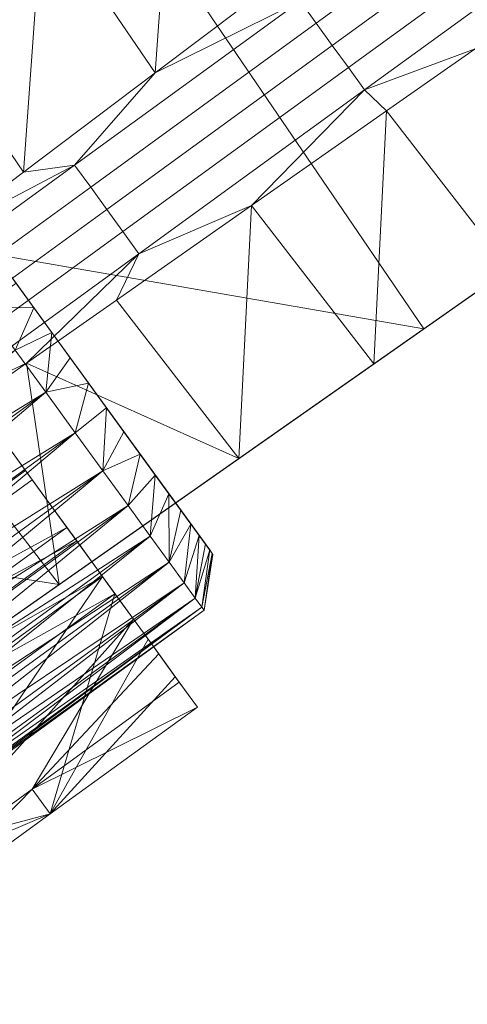
# Model space of a CAD drawing. Units: centimetres. Extents: x 153.2 to 208.6, y -19.2 to 39.
# Drawn here: x 159.3 to 162.7, y -9.7 to -2.4 of the extents above; entities that cross this region are included whole.
import ezdxf

# ---------------------------------------------------------------- set-up
doc = ezdxf.new("R2010")
doc.units = ezdxf.units.CM
doc.header["$LTSCALE"] = 127
doc.layers.add('Armrest4LeggedFrameConstruction', color=7, linetype='Continuous', lineweight=18)

msp = doc.modelspace()

# ---------------------------------------------------------------- linework, layer by layer
at = {"layer": 'Armrest4LeggedFrameConstruction', "color": 7, "lineweight": 18}
for points in [[(160.4593, -0.767, 8.6091), (159.4711, -1.5113, 8.5502), (160.3156, -2.7515, 10.0485)], [(160.3156, -2.7515, 10.0485), (161.3042, -2.0069, 10.1074), (160.4593, -0.767, 8.6091)], [(161.5239, -2.38, 10.1055), (163.3955, -1.0202, 10.2135), (163.2749, -0.8542, 10.2135), (161.4032, -2.214, 10.1055)], [(161.6445, -2.5461, 10.1055), (163.5161, -1.1862, 10.2135), (163.3955, -1.0202, 10.2135), (161.5239, -2.38, 10.1055)], [(159.938, -1.1596, 6.4914), (156.5974, -3.6758, 6.4914), (156.5974, -3.6758, 7.1164)], [(159.938, -1.1596, 6.4914), (156.5974, -3.6758, 7.1164), (159.4711, -1.5113, 8.5502)], [(156.5974, -3.6758, 6.4914), (159.938, -1.1596, 6.4914), (162.3308, -4.671, 6.4914)], [(165.6874, -2.3196, 6.4914), (162.3308, -4.671, 6.4914), (159.938, -1.1596, 6.4914)], [(161.7651, -2.7121, 10.1055), (163.6367, -1.3523, 10.2135), (163.5161, -1.1862, 10.2135), (161.6445, -2.5461, 10.1055)], [(161.8857, -2.8781, 10.1055), (163.7574, -1.5183, 10.2135), (163.6367, -1.3523, 10.2135), (161.7651, -2.7121, 10.1055)], [(158.483, -2.2555, 8.4911), (159.4711, -1.5113, 8.5502), (156.5974, -3.6758, 7.7414)], [(156.5974, -3.6758, 7.1164), (156.5974, -3.6758, 7.7414), (159.4711, -1.5113, 8.5502)], [(159.4711, -1.5113, 8.5502), (158.483, -2.2555, 8.4911), (159.3276, -3.4957, 9.9894)], [(159.3276, -3.4957, 9.9894), (160.3156, -2.7515, 10.0485), (159.4711, -1.5113, 8.5502)], [(163.7574, -1.5183, 10.2135), (161.8857, -2.8781, 10.1055), (162.7149, -2.572, 10.1457)], [(161.3042, -2.0069, 10.1074), (160.3156, -2.7515, 10.0485), (161.4032, -2.214, 10.1055)], [(159.7119, -3.4429, 10.0057), (161.4032, -2.214, 10.1055), (160.3156, -2.7515, 10.0485)], [(159.8325, -3.6089, 10.0057), (161.5239, -2.38, 10.1055), (161.4032, -2.214, 10.1055), (159.7119, -3.4429, 10.0057)], [(158.6705, -3.9907, 9.9503), (159.3276, -3.4957, 9.9894), (158.483, -2.2555, 8.4911)], [(162.3308, -4.671, 6.4914), (165.6874, -2.3196, 6.4914), (158.8927, -7.0794, 7.7414)], [(158.8927, -7.0794, 7.7414), (165.6874, -2.3196, 6.4914), (161.9567, -4.9331, 8.5501)], [(162.9697, -4.2234, 8.6091), (161.9567, -4.9331, 8.5501), (165.6874, -2.3196, 6.4914)], [(159.9531, -3.7749, 10.0057), (161.6445, -2.5461, 10.1055), (161.5239, -2.38, 10.1055), (159.8325, -3.6089, 10.0057)], [(160.0737, -3.9409, 10.0057), (161.7651, -2.7121, 10.1055), (161.6445, -2.5461, 10.1055), (159.9531, -3.7749, 10.0057)], [(162.0515, -3.0367, 10.1074), (162.7149, -2.572, 10.1457), (161.8857, -2.8781, 10.1055)], [(162.7149, -2.572, 10.1457), (162.0515, -3.0367, 10.1074), (162.9697, -4.2234, 8.6091)], [(158.0367, -2.6278, 1.0007), (159.6792, -4.8885, -0.04), (158.1263, -2.7511, 0.7919)], [(159.6792, -4.8885, -0.04), (158.0367, -2.6278, 1.0007), (159.8164, -5.0774, 0.0394)], [(158.0367, -2.6278, 1.0007), (159.2728, -4.3292, 4.888), (159.8164, -5.0774, 0.0394)], [(160.1944, -4.107, 10.0057), (161.8857, -2.8781, 10.1055), (161.7651, -2.7121, 10.1055), (160.0737, -3.9409, 10.0057)], [(159.6792, -4.8885, -0.04), (158.8665, -3.7699, -0.04), (158.1263, -2.7511, 0.7919)], [(160.3156, -2.7515, 10.0485), (159.3276, -3.4957, 9.9894), (159.7119, -3.4429, 10.0057)], [(161.8857, -2.8781, 10.1055), (160.1944, -4.107, 10.0057), (161.0381, -3.7466, 10.0484)], [(161.0381, -3.7466, 10.0484), (162.0515, -3.0367, 10.1074), (161.8857, -2.8781, 10.1055)], [(162.0515, -3.0367, 10.1074), (161.0381, -3.7466, 10.0484), (161.9567, -4.9331, 8.5501)], [(161.9567, -4.9331, 8.5501), (162.9697, -4.2234, 8.6091), (162.0515, -3.0367, 10.1074)], [(158.0611, -4.6422, 9.9091), (159.7119, -3.4429, 10.0057), (158.6705, -3.9907, 9.9503)], [(158.1817, -4.8082, 9.9091), (159.8325, -3.6089, 10.0057), (159.7119, -3.4429, 10.0057), (158.0611, -4.6422, 9.9091)], [(159.3276, -3.4957, 9.9894), (158.6705, -3.9907, 9.9503), (159.7119, -3.4429, 10.0057)], [(158.3023, -4.9743, 9.9091), (159.9531, -3.7749, 10.0057), (159.8325, -3.6089, 10.0057), (158.1817, -4.8082, 9.9091)], [(162.3308, -4.671, 6.4914), (158.8927, -7.0794, 6.4914), (156.5974, -3.6758, 6.4914)], [(160.0253, -4.4561, 9.9894), (161.0381, -3.7466, 10.0484), (160.1944, -4.107, 10.0057)], [(161.0381, -3.7466, 10.0484), (160.0253, -4.4561, 9.9894), (160.9437, -5.6427, 8.4911)], [(160.9437, -5.6427, 8.4911), (161.9567, -4.9331, 8.5501), (161.0381, -3.7466, 10.0484)], [(158.4229, -5.1403, 9.9091), (160.0737, -3.9409, 10.0057), (159.9531, -3.7749, 10.0057), (158.3023, -4.9743, 9.9091)], [(159.2728, -4.3292, -0.137), (158.8665, -3.7699, -0.04), (159.6792, -4.8885, -0.04)], [(158.5436, -5.3063, 9.9091), (160.1944, -4.107, 10.0057), (160.0737, -3.9409, 10.0057), (158.4229, -5.1403, 9.9091)], [(160.1944, -4.107, 10.0057), (158.5436, -5.3063, 9.9091), (159.3514, -4.9282, 9.9503)], [(159.3514, -4.9282, 9.9503), (160.0253, -4.4561, 9.9894), (160.1944, -4.107, 10.0057)], [(159.4055, -4.5118, -0.1268), (159.0301, -4.5055, -0.437), (159.2728, -4.3292, -0.137)], [(159.2728, -4.3292, 4.888), (159.0301, -4.5055, 5.188), (159.4055, -4.5118, 4.8779)], [(159.2728, -4.3292, -0.137), (159.6792, -4.8885, -0.04), (159.4055, -4.5118, -0.1268)], [(159.4055, -4.5118, 4.8779), (159.8164, -5.0774, 0.0394), (159.2728, -4.3292, 4.888)], [(160.0253, -4.4561, 9.9894), (159.3514, -4.9282, 9.9503), (160.9437, -5.6427, 8.4911)], [(159.2654, -4.8293, 5.1594), (159.4055, -4.5118, 4.8779), (159.0301, -4.5055, 5.188)], [(159.0301, -4.5055, -0.437), (159.4055, -4.5118, -0.1268), (159.2654, -4.8293, -0.4083)], [(159.5415, -4.699, -0.095), (159.2654, -4.8293, -0.4083), (159.4055, -4.5118, -0.1268)], [(159.4055, -4.5118, 4.8779), (159.2654, -4.8293, 5.1594), (159.5415, -4.699, 4.8461)], [(159.4055, -4.5118, -0.1268), (159.6792, -4.8885, -0.04), (159.5415, -4.699, -0.095)], [(159.5415, -4.699, 4.8461), (160.6459, -6.2191, 1.4507), (159.4055, -4.5118, 4.8779)], [(159.8164, -5.0774, 0.0394), (159.4055, -4.5118, 4.8779), (160.6459, -6.2191, 1.4507)], [(158.8927, -7.0794, 6.4914), (162.3308, -4.671, 6.4914), (158.8927, -7.0794, 7.1164)], [(158.8927, -7.0794, 7.7414), (158.8927, -7.0794, 7.1164), (162.3308, -4.671, 6.4914)], [(159.4959, -5.1465, 5.0741), (159.5415, -4.699, 4.8461), (159.2654, -4.8293, 5.1594)], [(159.2654, -4.8293, -0.4083), (159.5415, -4.699, -0.095), (159.4959, -5.1465, -0.323)], [(159.6792, -4.8885, -0.04), (159.4959, -5.1465, -0.323), (159.5415, -4.699, -0.095)], [(159.5415, -4.699, 4.8461), (159.4959, -5.1465, 5.0741), (159.6792, -4.8885, 4.791)], [(160.6459, -6.2191, 1.4507), (159.5415, -4.699, 4.8461), (160.6926, -6.2833, 1.6842)], [(159.6792, -4.8885, 4.791), (160.6926, -6.2833, 1.6842), (159.5415, -4.699, 4.8461)], [(159.2654, -4.8293, -0.4083), (159.4959, -5.1465, -0.323), (155.2001, -7.7829, -0.4083)], [(159.4959, -5.1465, 5.0741), (159.2654, -4.8293, 5.1594), (155.4306, -8.1002, 5.0741)], [(158.6779, -5.4, 9.9116), (159.3514, -4.9282, 9.9503), (158.5436, -5.3063, 9.9091)], [(159.3514, -4.9282, 9.9503), (158.6779, -5.4, 9.9116), (159.5951, -6.5874, 8.4132)], [(161.9567, -4.9331, 8.5501), (160.9437, -5.6427, 8.4911), (158.8927, -7.0794, 7.7414)], [(159.5951, -6.5874, 8.4132), (160.9437, -5.6427, 8.4911), (159.3514, -4.9282, 9.9503)], [(159.8164, -5.0774, 0.0394), (159.4959, -5.1465, -0.323), (159.6792, -4.8885, -0.04)], [(159.6792, -4.8885, 4.791), (159.4959, -5.1465, 5.0741), (159.8164, -5.0774, 4.7116)], [(159.8164, -5.0774, 4.7116), (160.725, -6.3279, 2.8327), (159.6792, -4.8885, 4.791)], [(160.7437, -6.3536, 2.6013), (159.6792, -4.8885, 4.791), (160.725, -6.3279, 2.8327)], [(160.6926, -6.2833, 1.6842), (159.6792, -4.8885, 4.791), (160.7437, -6.3536, 2.6013)], [(159.7169, -5.4507, 4.9339), (159.8164, -5.0774, 4.7116), (159.4959, -5.1465, 5.0741)], [(159.4959, -5.1465, -0.323), (159.8164, -5.0774, 0.0394), (159.7169, -5.4507, -0.1828)], [(159.9511, -5.2627, 0.1437), (159.7169, -5.4507, -0.1828), (159.8164, -5.0774, 0.0394)], [(159.8164, -5.0774, 4.7116), (159.7169, -5.4507, 4.9339), (159.9511, -5.2627, 4.6073)], [(159.9511, -5.2627, 4.6073), (160.3171, -5.7665, 4.1521), (159.8164, -5.0774, 4.7116)], [(159.8164, -5.0774, 0.0394), (160.6459, -6.2191, 1.4507), (159.9511, -5.2627, 0.1437)], [(160.725, -6.3279, 2.8327), (159.8164, -5.0774, 4.7116), (160.3171, -5.7665, 4.1521)], [(155.4306, -8.1002, -0.323), (155.2001, -7.7829, -0.4083), (159.4959, -5.1465, -0.323)], [(159.4959, -5.1465, -0.323), (159.7169, -5.4507, -0.1828), (155.4306, -8.1002, -0.323)], [(155.4306, -8.1002, 5.0741), (155.6516, -8.4043, 4.9339), (159.4959, -5.1465, 5.0741)], [(159.7169, -5.4507, 4.9339), (159.4959, -5.1465, 5.0741), (155.6516, -8.4043, 4.9339)], [(159.3439, -5.7326, 5.5267), (156.0349, -8.1368, 5.5267), (159.0018, -5.2618, 5.6864)], [(159.3947, -5.8025, 5.7578), (159.0275, -5.2971, 5.9292), (156.0857, -8.2066, 5.7578)], [(159.3439, -5.7326, 5.5267), (159.0018, -5.2618, 5.6864), (159.0275, -5.2971, 5.9292)], [(159.0275, -5.2971, 5.9292), (159.3947, -5.8025, 5.7578), (159.3439, -5.7326, 5.5267)], [(159.9239, -5.7356, 4.7416), (159.9511, -5.2627, 4.6073), (159.7169, -5.4507, 4.9339)], [(159.7169, -5.4507, -0.1828), (159.9511, -5.2627, 0.1437), (159.9239, -5.7356, 0.0095)], [(160.0809, -5.4414, 0.2726), (159.9239, -5.7356, 0.0095), (159.9511, -5.2627, 0.1437)], [(159.9511, -5.2627, 4.6073), (159.9239, -5.7356, 4.7416), (160.0809, -5.4414, 4.4785)], [(160.2036, -5.6103, 4.3261), (159.9511, -5.2627, 4.6073), (160.0809, -5.4414, 4.4785)], [(160.3171, -5.7665, 4.1521), (159.9511, -5.2627, 4.6073), (160.2036, -5.6103, 4.3261)], [(159.9511, -5.2627, 0.1437), (160.6459, -6.2191, 1.4507), (160.0809, -5.4414, 0.2726)], [(155.6516, -8.4043, -0.1828), (155.4306, -8.1002, -0.323), (159.7169, -5.4507, -0.1828)], [(159.7169, -5.4507, -0.1828), (159.9239, -5.7356, 0.0095), (155.6516, -8.4043, -0.1828)], [(155.6516, -8.4043, 4.9339), (155.8586, -8.6893, 4.7416), (159.7169, -5.4507, 4.9339)], [(159.9239, -5.7356, 4.7416), (159.7169, -5.4507, 4.9339), (155.8586, -8.6893, 4.7416)], [(158.6779, -5.4, 9.9116), (157.4586, -6.2541, 9.8435), (159.5951, -6.5874, 8.4132)], [(160.2036, -5.6103, 0.4249), (159.9239, -5.7356, 0.0095), (160.0809, -5.4414, 0.2726)], [(160.0809, -5.4414, 4.4785), (159.9239, -5.7356, 4.7416), (160.2036, -5.6103, 4.3261)], [(160.0809, -5.4414, 0.2726), (160.4193, -5.9072, 0.7919), (160.2036, -5.6103, 0.4249)], [(160.4193, -5.9072, 0.7919), (160.0809, -5.4414, 0.2726), (160.5089, -6.0305, 1.0007)], [(160.5089, -6.0305, 1.0007), (160.0809, -5.4414, 0.2726), (160.5846, -6.1347, 1.2216)], [(160.5846, -6.1347, 1.2216), (160.0809, -5.4414, 0.2726), (160.6459, -6.2191, 1.4507)], [(160.9437, -5.6427, 8.4911), (159.5951, -6.5874, 8.4132), (158.8927, -7.0794, 7.7414)], [(160.1127, -5.9955, 4.5011), (160.2036, -5.6103, 4.3261), (159.9239, -5.7356, 4.7416)], [(159.9239, -5.7356, 0.0095), (160.2036, -5.6103, 0.4249), (160.1127, -5.9955, 0.25)], [(160.3171, -5.7665, 0.5989), (160.1127, -5.9955, 0.25), (160.2036, -5.6103, 0.4249)], [(160.2036, -5.6103, 4.3261), (160.1127, -5.9955, 4.5011), (160.3171, -5.7665, 4.1521)], [(160.2036, -5.6103, 0.4249), (160.4193, -5.9072, 0.7919), (160.3171, -5.7665, 0.5989)], [(155.8586, -8.6893, 0.0095), (155.6516, -8.4043, -0.1828), (159.9239, -5.7356, 0.0095)], [(159.9239, -5.7356, 0.0095), (160.1127, -5.9955, 0.25), (155.8586, -8.6893, 0.0095)], [(155.8586, -8.6893, 4.7416), (156.0474, -8.9492, 4.5011), (159.9239, -5.7356, 4.7416)], [(159.6541, -6.1596, 5.2753), (156.0349, -8.1368, 5.5267), (159.3439, -5.7326, 5.5267)], [(160.1127, -5.9955, 4.5011), (159.9239, -5.7356, 4.7416), (156.0474, -8.9492, 4.5011)], [(159.6541, -6.1596, 5.2753), (159.3439, -5.7326, 5.5267), (159.3947, -5.8025, 5.7578)], [(159.7276, -6.2608, 5.488), (159.3947, -5.8025, 5.7578), (156.0857, -8.2066, 5.7578)], [(159.3947, -5.8025, 5.7578), (159.7276, -6.2608, 5.488), (159.6541, -6.1596, 5.2753)], [(160.2795, -6.2251, 4.2173), (160.3171, -5.7665, 4.1521), (160.1127, -5.9955, 4.5011)], [(160.1127, -5.9955, 0.25), (160.3171, -5.7665, 0.5989), (160.2795, -6.2251, 0.5337)], [(160.4193, -5.9072, 0.7919), (160.2795, -6.2251, 0.5337), (160.3171, -5.7665, 0.5989)], [(160.3171, -5.7665, 4.1521), (160.2795, -6.2251, 4.2173), (160.4193, -5.9072, 3.9592)], [(160.4193, -5.9072, 3.9592), (160.5846, -6.1347, 3.5295), (160.3171, -5.7665, 4.1521)], [(160.6459, -6.2191, 3.3004), (160.3171, -5.7665, 4.1521), (160.5846, -6.1347, 3.5295)], [(160.6926, -6.2833, 3.0669), (160.3171, -5.7665, 4.1521), (160.6459, -6.2191, 3.3004)], [(160.725, -6.3279, 2.8327), (160.3171, -5.7665, 4.1521), (160.6926, -6.2833, 3.0669)], [(160.4208, -6.4196, 3.8961), (160.4193, -5.9072, 3.9592), (160.2795, -6.2251, 4.2173)], [(160.2795, -6.2251, 0.5337), (160.4193, -5.9072, 0.7919), (160.4208, -6.4196, 0.855)], [(160.5846, -6.1347, 3.5295), (160.4193, -5.9072, 3.9592), (160.5089, -6.0305, 3.7504)], [(160.5089, -6.0305, 1.0007), (160.4208, -6.4196, 0.855), (160.4193, -5.9072, 0.7919)], [(160.4193, -5.9072, 3.9592), (160.4208, -6.4196, 3.8961), (160.5089, -6.0305, 3.7504)], [(156.0474, -8.9492, 0.25), (155.8586, -8.6893, 0.0095), (160.1127, -5.9955, 0.25)], [(160.1127, -5.9955, 0.25), (160.2795, -6.2251, 0.5337), (156.0474, -8.9492, 0.25)], [(156.0474, -8.9492, 4.5011), (156.2142, -9.1787, 4.2173), (160.1127, -5.9955, 4.5011)], [(160.2795, -6.2251, 4.2173), (160.1127, -5.9955, 4.5011), (156.2142, -9.1787, 4.2173)], [(160.5846, -6.1347, 1.2216), (160.4208, -6.4196, 0.855), (160.5089, -6.0305, 1.0007)], [(160.5089, -6.0305, 3.7504), (160.4208, -6.4196, 3.8961), (160.5846, -6.1347, 3.5295)], [(156.0349, -8.1368, 5.5267), (159.6541, -6.1596, 5.2753), (156.3451, -8.5637, 5.2753)], [(159.9217, -6.5279, 4.9541), (156.3451, -8.5637, 5.2753), (159.6541, -6.1596, 5.2753)], [(159.9217, -6.5279, 4.9541), (159.6541, -6.1596, 5.2753), (159.7276, -6.2608, 5.488)], [(160.5339, -6.5752, 3.5439), (160.5846, -6.1347, 3.5295), (160.4208, -6.4196, 3.8961)], [(160.4208, -6.4196, 0.855), (160.5846, -6.1347, 1.2216), (160.5339, -6.5752, 1.2072)], [(160.6459, -6.2191, 1.4507), (160.5339, -6.5752, 1.2072), (160.5846, -6.1347, 1.2216)], [(160.5846, -6.1347, 3.5295), (160.5339, -6.5752, 3.5439), (160.6459, -6.2191, 3.3004)], [(156.2142, -9.1787, 0.5337), (156.0474, -8.9492, 0.25), (160.2795, -6.2251, 0.5337)], [(156.0857, -8.2066, 5.7578), (156.4186, -8.6649, 5.488), (159.7276, -6.2608, 5.488)], [(160.2795, -6.2251, 0.5337), (160.4208, -6.4196, 0.855), (156.2142, -9.1787, 0.5337)], [(156.2142, -9.1787, 4.2173), (156.3555, -9.3733, 3.8961), (160.2795, -6.2251, 4.2173)], [(160.4208, -6.4196, 3.8961), (160.2795, -6.2251, 4.2173), (156.3555, -9.3733, 3.8961)], [(160.0148, -6.6561, 5.1432), (159.7276, -6.2608, 5.488), (156.4186, -8.6649, 5.488)], [(158.1199, -7.6209, 8.3313), (159.5951, -6.5874, 8.4132), (157.4586, -6.2541, 9.8435)], [(159.7276, -6.2608, 5.488), (160.0148, -6.6561, 5.1432), (159.9217, -6.5279, 4.9541)], [(160.6163, -6.6887, 3.1679), (160.6459, -6.2191, 3.3004), (160.5339, -6.5752, 3.5439)], [(160.5339, -6.5752, 1.2072), (160.6459, -6.2191, 1.4507), (160.6163, -6.6887, 1.5832)], [(160.6926, -6.2833, 1.6842), (160.6163, -6.6887, 1.5832), (160.6459, -6.2191, 1.4507)], [(160.6459, -6.2191, 3.3004), (160.6163, -6.6887, 3.1679), (160.6926, -6.2833, 3.0669)], [(160.725, -6.3279, 1.9183), (160.6163, -6.6887, 1.5832), (160.6926, -6.2833, 1.6842)], [(160.6926, -6.2833, 3.0669), (160.6163, -6.6887, 3.1679), (160.725, -6.3279, 2.8327)], [(160.6664, -6.7577, 2.7758), (160.725, -6.3279, 2.8327), (160.6163, -6.6887, 3.1679)], [(160.6163, -6.6887, 1.5832), (160.725, -6.3279, 1.9183), (160.6664, -6.7577, 1.9753)], [(160.7437, -6.3536, 2.1498), (160.6664, -6.7577, 1.9753), (160.725, -6.3279, 1.9183)], [(160.725, -6.3279, 2.8327), (160.6664, -6.7577, 2.7758), (160.7437, -6.3536, 2.6013)], [(160.6926, -6.2833, 1.6842), (160.7437, -6.3536, 2.6013), (160.725, -6.3279, 1.9183)], [(160.725, -6.3279, 1.9183), (160.7496, -6.3618, 2.3755), (160.7437, -6.3536, 2.1498)], [(160.7496, -6.3618, 2.3755), (160.725, -6.3279, 1.9183), (160.7437, -6.3536, 2.6013)], [(156.3555, -9.3733, 0.855), (156.2142, -9.1787, 0.5337), (160.4208, -6.4196, 0.855)], [(160.4208, -6.4196, 0.855), (160.5339, -6.5752, 1.2072), (156.3555, -9.3733, 0.855)], [(156.3555, -9.3733, 3.8961), (156.4686, -9.5289, 3.5439), (160.4208, -6.4196, 3.8961)], [(160.5339, -6.5752, 3.5439), (160.4208, -6.4196, 3.8961), (156.4686, -9.5289, 3.5439)], [(160.6833, -6.7808, 2.3755), (160.7437, -6.3536, 2.6013), (160.6664, -6.7577, 2.7758)], [(160.6664, -6.7577, 1.9753), (160.7437, -6.3536, 2.1498), (160.6833, -6.7808, 2.3755)], [(160.7496, -6.3618, 2.3755), (160.6833, -6.7808, 2.3755), (160.7437, -6.3536, 2.1498)], [(160.7437, -6.3536, 2.6013), (160.6833, -6.7808, 2.3755), (160.7496, -6.3618, 2.3755)], [(156.3451, -8.5637, 5.2753), (159.9217, -6.5279, 4.9541), (156.6127, -8.9321, 4.9541)], [(159.9217, -6.5279, 4.9541), (158.2911, -8.9226, 3.5845), (156.6127, -8.9321, 4.9541)], [(160.1533, -6.8467, 4.5645), (158.2911, -8.9226, 3.5845), (159.9217, -6.5279, 4.9541)], [(160.1533, -6.8467, 4.5645), (159.9217, -6.5279, 4.9541), (160.0148, -6.6561, 5.1432)], [(156.4686, -9.5289, 1.2072), (156.3555, -9.3733, 0.855), (160.5339, -6.5752, 1.2072)], [(160.5339, -6.5752, 1.2072), (160.6163, -6.6887, 1.5832), (156.4686, -9.5289, 1.2072)], [(156.4686, -9.5289, 3.5439), (156.551, -9.6423, 3.1679), (160.5339, -6.5752, 3.5439)], [(160.6163, -6.6887, 3.1679), (160.5339, -6.5752, 3.5439), (156.551, -9.6423, 3.1679)], [(159.5951, -6.5874, 8.4132), (158.1199, -7.6209, 8.3313), (158.8927, -7.0794, 7.7414)], [(156.4186, -8.6649, 5.488), (156.7058, -9.0602, 5.1432), (160.0148, -6.6561, 5.1432)], [(156.551, -9.6423, 1.5832), (156.4686, -9.5289, 1.2072), (160.6163, -6.6887, 1.5832)], [(160.6163, -6.6887, 1.5832), (160.6664, -6.7577, 1.9753), (156.551, -9.6423, 1.5832)], [(156.551, -9.6423, 3.1679), (156.6011, -9.7113, 2.7758), (160.6163, -6.6887, 3.1679)], [(160.6664, -6.7577, 2.7758), (160.6163, -6.6887, 3.1679), (156.6011, -9.7113, 2.7758)], [(160.0148, -6.6561, 5.1432), (156.7058, -9.0602, 5.1432), (159.5294, -8.3075, 3.6732)], [(160.2634, -6.9982, 4.725), (160.0148, -6.6561, 5.1432), (159.5294, -8.3075, 3.6732)], [(160.0148, -6.6561, 5.1432), (160.2634, -6.9982, 4.725), (160.1533, -6.8467, 4.5645)], [(156.6011, -9.7113, 1.9753), (156.551, -9.6423, 1.5832), (160.6664, -6.7577, 1.9753)], [(160.6664, -6.7577, 1.9753), (160.6833, -6.7808, 2.3755), (156.6011, -9.7113, 1.9753)], [(156.6011, -9.7113, 2.7758), (156.6179, -9.7345, 2.3755), (160.6664, -6.7577, 2.7758)], [(156.6179, -9.7345, 2.3755), (156.6011, -9.7113, 1.9753), (160.6833, -6.7808, 2.3755)], [(160.6833, -6.7808, 2.3755), (160.6664, -6.7577, 2.7758), (156.6179, -9.7345, 2.3755)], [(158.2911, -8.9226, 3.5845), (160.1533, -6.8467, 4.5645), (159.3941, -8.1212, 3.5845)], [(160.3433, -7.1081, 4.118), (159.3941, -8.1212, 3.5845), (160.1533, -6.8467, 4.5645)], [(160.3433, -7.1081, 4.118), (160.1533, -6.8467, 4.5645), (160.2634, -6.9982, 4.725)], [(160.4673, -7.2788, 4.2458), (160.2634, -6.9982, 4.725), (159.5294, -8.3075, 3.6732)], [(160.2634, -6.9982, 4.725), (160.4673, -7.2788, 4.2458), (160.3433, -7.1081, 4.118)], [(159.3941, -8.1212, 3.5845), (160.3433, -7.1081, 4.118), (160.4971, -7.3199, 3.5845)], [(160.4971, -7.3199, 3.5845), (160.3433, -7.1081, 4.118), (160.4673, -7.2788, 4.2458)], [(159.5294, -8.3075, 3.6732), (160.6324, -7.5061, 3.6732), (160.4673, -7.2788, 4.2458)], [(160.6324, -7.5061, 3.6732), (160.4971, -7.3199, 3.5845), (160.4673, -7.2788, 4.2458)], [(159.3941, -8.1212, 3.5845), (160.4971, -7.3199, 3.5845), (160.6324, -7.5061, 3.6732)], [(160.6324, -7.5061, 3.6732), (159.5294, -8.3075, 3.6732), (159.3941, -8.1212, 3.5845)], [(158.2911, -8.9226, 3.5845), (159.3941, -8.1212, 3.5845), (158.4264, -9.1089, 3.6732)], [(159.5294, -8.3075, 3.6732), (158.4264, -9.1089, 3.6732), (159.3941, -8.1212, 3.5845)], [(156.7058, -9.0602, 5.1432), (156.9544, -9.4024, 4.725), (159.5294, -8.3075, 3.6732)], [(158.4264, -9.1089, 3.6732), (159.5294, -8.3075, 3.6732), (156.9544, -9.4024, 4.725)]]:
    msp.add_3dface(points, dxfattribs=at)

doc.saveas('drawing.dxf')
